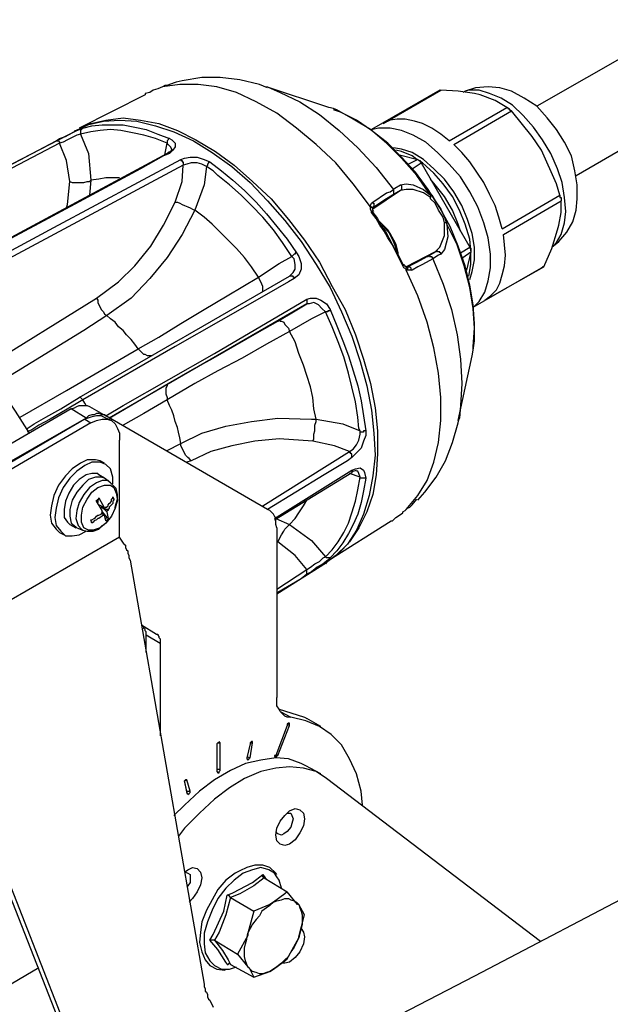
# Model space of a CAD drawing. Extents: x 5 to 205, y -232 to -89.
# Drawn here: x 74 to 101, y -141 to -97 of the extents above; entities that cross this region are included whole.
import ezdxf

# ---------------------------------------------------------------- set-up
doc = ezdxf.new("R2010")
doc.units = 0
doc.layers.add('レイヤー_1', color=7, linetype='CONTINUOUS')

# ---------------------------------------------------------------- blocks, each defined once
blk = doc.blocks.new('BLOCK_2')
at = {"layer": 'レイヤー_1'}
for points in [[(104.001, -96.891), (97.294, -100.73)], [(85.364, -99.911), (85.005, -99.757), (84.135, -99.553), (83.265, -99.451), (82.446, -99.451), (81.575, -99.604), (81.319, -99.655)], [(80.705, -99.86), (80.705, -99.86), (80.602, -99.911), (80.5, -99.962)], [(81.012, -99.757), (80.909, -99.808), (80.807, -99.808), (80.705, -99.86)], [(89.921, -105.184), (89.153, -104.16), (88.384, -103.238), (87.514, -102.42), (86.644, -101.703), (85.773, -101.037), (84.852, -100.526), (83.981, -100.116), (83.111, -99.86), (82.292, -99.757), (81.472, -99.757), (80.705, -99.86)], [(81.319, -99.655), (81.319, -99.655), (81.012, -99.757)], [(85.312, -99.86), (85.364, -99.86)], [(88.078, -100.781), (85.312, -99.86)], [(85.364, -99.86), (85.927, -100.116), (86.798, -100.526), (87.668, -101.089), (88.539, -101.805), (89.358, -102.573), (90.176, -103.444), (90.945, -104.417)], [(97.96, -106.976), (98.267, -106.72), (98.625, -106.311), (98.881, -105.851), (99.035, -105.339), (99.086, -104.827), (99.086, -104.212), (98.983, -103.597), (98.83, -102.932), (98.523, -102.318), (98.164, -101.754), (97.755, -101.243), (97.294, -100.73), (96.731, -100.372), (96.167, -100.064), (95.655, -99.911), (95.143, -99.86), (94.58, -99.911), (94.119, -100.064), (94.016, -100.116)], [(99.035, -103.803), (105.742, -99.911)], [(79.936, -100.218), (77.018, -101.703)], [(80.5, -99.962), (80.295, -100.013), (80.141, -100.116), (79.936, -100.167), (79.936, -100.218)], [(92.993, -100.013), (89.972, -101.754)], [(90.484, -101.499), (93.044, -100.013)], [(92.993, -100.013), (92.993, -100.013), (93.044, -100.013)], [(94.785, -100.218), (94.528, -100.167), (93.812, -100.064), (93.044, -100.013)], [(98.011, -106.925), (98.164, -106.772), (98.369, -106.414), (98.523, -105.901), (98.574, -105.389), (98.523, -104.775), (98.421, -104.109), (98.215, -103.495), (97.908, -102.829), (97.55, -102.215), (97.14, -101.652), (96.68, -101.14), (96.219, -100.679), (95.707, -100.372), (95.195, -100.167), (94.734, -100.013), (94.273, -100.013), (94.119, -100.064)], [(95.963, -100.781), (95.45, -100.475), (94.785, -100.218)], [(88.283, -100.832), (88.078, -100.781)], [(93.403, -102.267), (95.963, -100.781)], [(95.963, -100.781), (96.014, -100.781), (96.014, -100.832), (96.065, -100.832), (96.065, -100.884), (96.116, -100.884), (96.167, -100.935)], [(76.813, -101.805), (76.865, -101.805), (77.53, -101.499), (78.196, -101.345), (78.964, -101.243), (79.732, -101.345), (80.551, -101.499), (81.37, -101.805), (82.189, -102.215), (83.06, -102.727), (83.879, -103.341), (84.699, -104.059), (85.517, -104.827), (86.286, -105.749), (87.003, -106.67), (87.668, -107.643), (88.231, -108.717), (88.795, -109.742), (89.255, -110.868), (89.613, -111.944), (89.921, -113.018), (90.125, -114.094), (90.228, -115.118), (90.228, -116.142), (90.176, -117.064), (90.023, -117.934), (89.767, -118.702), (89.409, -119.419), (88.999, -120.034), (88.539, -120.545), (87.975, -120.955), (87.924, -121.006)], [(92.583, -104.673), (91.969, -103.803), (91.303, -103.035), (90.638, -102.368), (89.921, -101.754), (89.153, -101.294), (88.436, -100.884), (88.283, -100.832)], [(92.993, -105.236), (92.993, -105.236), (92.481, -104.417), (91.917, -103.648), (91.303, -102.983), (90.689, -102.368), (89.972, -101.805), (89.306, -101.345), (88.59, -100.986), (88.283, -100.884)], [(93.608, -102.42), (96.167, -100.935)], [(97.499, -102.676), (97.089, -102.062), (96.167, -100.935)], [(76.916, -101.805), (77.377, -101.549), (78.094, -101.396), (78.81, -101.345), (79.578, -101.396), (80.398, -101.6), (81.217, -101.856), (82.087, -102.267), (82.906, -102.778), (83.777, -103.392), (84.596, -104.109), (85.364, -104.928), (86.132, -105.799), (86.849, -106.72), (87.514, -107.744), (88.129, -108.769), (88.641, -109.844), (89.102, -110.92), (89.46, -112.045), (89.767, -113.121), (89.972, -114.196), (90.075, -115.22), (90.125, -116.193), (90.023, -117.115), (89.869, -117.986), (89.613, -118.805), (89.306, -119.521), (88.897, -120.135), (88.384, -120.648), (87.975, -120.955)], [(77.172, -101.703), (77.581, -101.6), (78.042, -101.549), (78.503, -101.549), (78.964, -101.549), (79.476, -101.652), (79.988, -101.754), (80.5, -101.959), (81.012, -102.164)], [(93.403, -102.267), (93.044, -101.959), (92.635, -101.703), (92.225, -101.499), (91.867, -101.396), (91.457, -101.294), (91.098, -101.294), (90.791, -101.345), (90.484, -101.499)], [(76.916, -101.805), (66.317, -107.284)], [(75.994, -102.267), (76.148, -102.164), (76.404, -102.062), (76.711, -101.908), (76.916, -101.805), (77.172, -101.703)], [(77.069, -101.959), (76.916, -102.011), (76.711, -102.113), (76.506, -102.215), (76.301, -102.318), (76.148, -102.368)], [(77.172, -101.703), (77.12, -101.754), (77.069, -101.805), (77.069, -101.856), (77.069, -101.908), (77.069, -101.959)], [(80.909, -102.368), (80.398, -102.164), (79.885, -102.011), (79.373, -101.908), (78.861, -101.805), (78.4, -101.754), (77.94, -101.805), (77.53, -101.856), (77.069, -101.959)], [(77.069, -101.959), (77.428, -102.829), (77.53, -104.008)], [(94.324, -104.519), (93.915, -103.854), (93.403, -103.291), (92.891, -102.778), (92.379, -102.318), (91.815, -102.011), (91.303, -101.805), (90.791, -101.703), (90.279, -101.703), (90.023, -101.754)], [(66.317, -107.284), (66.419, -107.233), (67.494, -106.72), (71.693, -104.519), (75.994, -102.267)], [(76.148, -102.368), (66.47, -107.438)], [(75.994, -102.267), (75.994, -102.267), (76.045, -102.267), (76.096, -102.267), (76.148, -102.318), (76.148, -102.368)], [(76.608, -104.059), (76.455, -103.137), (76.148, -102.368)], [(80.807, -102.881), (80.909, -102.368)], [(81.012, -102.164), (80.96, -102.164), (80.96, -102.215), (80.909, -102.267), (80.909, -102.318), (80.909, -102.368)], [(81.114, -102.624), (81.063, -102.522), (80.96, -102.42), (80.909, -102.368)], [(81.012, -102.164), (81.114, -102.215), (81.268, -102.368), (81.268, -102.522), (81.165, -102.676), (81.012, -102.829)], [(94.324, -108.411), (94.427, -108.052), (94.528, -107.541), (94.528, -106.976), (94.427, -106.363), (94.222, -105.749), (93.966, -105.133), (93.608, -104.519), (93.198, -103.956), (92.736, -103.495), (92.277, -103.086), (91.764, -102.778), (91.303, -102.624), (90.945, -102.573)], [(95.757, -106.158), (95.604, -105.646), (95.45, -105.133), (95.195, -104.622), (94.939, -104.109), (94.631, -103.648), (94.324, -103.187), (93.966, -102.778), (93.608, -102.42)], [(80.909, -102.829), (69.952, -108.717)], [(81.012, -102.829), (80.756, -102.932), (79.732, -103.495), (75.636, -105.697), (70.004, -108.717)], [(81.114, -102.624), (81.114, -102.624), (81.063, -102.727), (80.96, -102.778), (80.909, -102.829)], [(81.012, -102.829), (81.012, -102.778), (80.96, -102.778), (80.909, -102.829)], [(80.909, -102.829), (80.909, -102.829)], [(81.524, -103.086), (81.677, -103.035), (81.933, -102.983), (82.24, -102.983), (82.548, -103.086), (82.804, -103.187)], [(91.969, -103.086), (91.764, -102.932), (91.303, -102.727), (91.048, -102.676)], [(91.201, -102.881), (92.02, -103.086)], [(98.318, -104.673), (98.164, -104.16), (97.499, -102.676)], [(70.516, -109.025), (70.771, -108.871), (71.796, -108.308), (75.892, -106.106), (81.524, -103.086)], [(81.627, -103.341), (70.618, -109.23)], [(81.268, -104.979), (81.575, -104.059), (81.627, -103.341)], [(81.524, -103.086), (81.524, -103.137), (81.575, -103.137), (81.575, -103.187), (81.627, -103.187), (81.627, -103.238), (81.627, -103.291), (81.627, -103.341)], [(82.651, -103.392), (82.446, -103.291), (82.24, -103.238), (81.984, -103.238), (81.78, -103.291), (81.627, -103.341)], [(82.651, -103.392), (82.548, -104.212), (82.139, -105.339)], [(82.804, -103.187), (82.804, -103.187), (82.753, -103.238), (82.701, -103.291), (82.701, -103.341), (82.651, -103.392)], [(82.958, -103.597), (82.651, -103.392)], [(82.804, -103.187), (83.316, -103.597), (83.828, -104.008), (84.34, -104.468), (84.852, -104.979), (85.312, -105.492), (85.773, -106.055), (86.234, -106.619), (86.644, -107.233)], [(92.02, -103.086), (91.611, -103.291)], [(91.764, -103.495), (92.174, -103.238)], [(92.02, -103.086), (92.02, -103.086), (92.071, -103.137), (92.123, -103.137), (92.123, -103.187), (92.174, -103.238)], [(94.375, -107.131), (94.324, -106.619), (94.119, -105.952), (93.863, -105.339), (93.556, -104.724), (93.147, -104.16), (92.736, -103.7), (92.225, -103.238), (92.071, -103.137)], [(92.174, -103.238), (94.324, -106.976)], [(86.439, -107.387), (86.03, -106.772), (85.62, -106.208), (85.159, -105.646), (84.647, -105.133), (84.187, -104.673), (83.675, -104.212), (83.162, -103.803), (82.958, -103.597)], [(76.455, -105.236), (76.506, -105.082), (76.608, -104.059)], [(76.608, -104.059), (76.711, -104.109), (76.865, -104.109), (76.967, -104.109), (77.12, -104.109), (77.223, -104.109), (77.377, -104.059), (77.479, -104.059), (77.53, -104.008)], [(77.53, -104.008), (77.479, -104.673)], [(78.81, -103.905), (78.554, -103.905), (78.196, -103.905), (77.888, -103.956), (77.53, -104.008)], [(90.945, -104.417), (90.996, -104.365), (91.252, -104.212)], [(91.252, -104.212), (91.508, -104.16), (91.815, -104.212), (92.277, -104.417), (92.583, -104.673)], [(91.252, -104.212), (91.303, -104.263), (91.303, -104.314), (91.303, -104.365), (91.303, -104.417), (91.252, -104.468)], [(93.915, -106.26), (93.812, -105.952), (93.556, -105.339), (93.198, -104.724), (92.788, -104.212), (92.583, -103.956)], [(90.023, -104.979), (90.638, -104.57), (90.791, -104.519), (90.945, -104.417)], [(91.252, -104.468), (90.023, -105.287)], [(90.894, -104.673), (90.638, -104.827), (90.023, -105.236)], [(90.945, -104.417), (90.945, -104.468), (90.945, -104.519), (90.945, -104.57), (90.945, -104.622), (90.894, -104.673)], [(91.252, -104.468), (90.894, -104.673)], [(92.583, -104.775), (92.277, -104.57), (91.815, -104.417), (91.508, -104.417), (91.252, -104.468)], [(92.583, -104.673), (92.635, -104.673), (92.788, -104.928), (93.044, -105.287), (93.198, -105.646), (93.3, -105.952)], [(92.583, -104.673), (92.583, -104.673), (92.583, -104.724), (92.583, -104.775)], [(94.528, -109.588), (94.734, -109.384), (94.99, -108.974), (95.143, -108.462), (95.246, -107.898), (95.246, -107.284), (95.143, -106.568), (94.939, -105.901), (94.683, -105.184), (94.324, -104.519)], [(95.757, -106.158), (98.318, -104.673)], [(98.318, -104.673), (98.318, -104.724), (98.318, -104.775), (98.369, -104.775), (98.369, -104.827), (98.369, -104.878), (98.369, -104.928)], [(77.787, -109.23), (78.759, -108.512), (79.476, -107.796), (80.192, -106.925), (80.756, -106.004), (81.268, -104.979)], [(81.268, -104.979), (81.37, -104.979), (81.472, -105.031), (81.575, -105.082), (81.677, -105.133), (81.831, -105.184), (81.933, -105.236), (82.036, -105.287), (82.139, -105.339)], [(89.921, -105.184), (89.921, -105.133), (89.972, -105.031), (90.023, -104.979)], [(90.023, -105.287), (90.023, -105.236), (89.972, -105.236), (89.972, -105.184), (89.921, -105.184)], [(89.972, -105.441), (89.972, -105.389), (89.921, -105.287), (89.921, -105.184)], [(90.023, -104.979), (90.023, -105.031), (90.075, -105.031), (90.075, -105.082), (90.075, -105.133), (90.075, -105.184), (90.023, -105.184), (90.023, -105.236)], [(93.198, -105.901), (93.147, -105.646), (92.942, -105.339), (92.788, -105.031), (92.583, -104.827), (92.583, -104.775)], [(95.809, -106.414), (98.369, -104.928)], [(98.215, -106.208), (98.267, -106.004), (98.369, -105.441), (98.369, -104.928)], [(82.139, -105.339), (81.575, -106.414), (80.909, -107.438), (80.141, -108.36), (79.322, -109.23), (78.247, -109.998)], [(84.954, -108.308), (84.647, -107.847), (84.34, -107.438), (83.981, -107.028), (83.623, -106.67), (83.265, -106.311), (82.906, -105.952), (82.548, -105.646), (82.139, -105.339)], [(90.023, -105.389), (90.023, -105.389), (89.972, -105.441)], [(91.355, -107.796), (91.201, -107.489), (91.048, -107.181), (90.894, -106.874), (90.689, -106.568), (90.535, -106.26), (90.331, -106.004), (90.176, -105.697), (89.972, -105.441)], [(90.023, -105.236), (90.023, -105.236)], [(90.075, -105.389), (90.023, -105.339), (90.023, -105.287), (90.023, -105.236)], [(90.023, -105.441), (90.023, -105.389)], [(90.023, -105.441), (90.228, -105.697), (90.382, -106.004), (90.586, -106.26), (90.74, -106.568), (90.894, -106.874), (91.048, -107.131), (91.201, -107.438), (91.355, -107.744)], [(94.478, -111.534), (94.528, -111.125), (94.528, -110.356), (94.478, -109.536), (94.324, -108.666), (94.119, -107.796), (93.812, -106.925), (93.454, -106.055), (92.993, -105.236)], [(91.048, -106.823), (90.791, -106.363), (90.689, -106.208), (90.433, -105.952), (90.279, -105.799)], [(91.15, -107.284), (91.098, -107.131), (90.945, -106.72), (90.74, -106.311), (90.433, -105.952), (90.331, -105.851)], [(92.788, -107.181), (92.993, -106.976), (93.198, -106.465), (93.198, -105.901)], [(93.3, -105.952), (93.351, -106.516), (93.198, -107.079), (93.044, -107.284)], [(93.3, -105.952), (93.3, -105.901), (93.249, -105.901), (93.198, -105.901)], [(94.478, -111.534), (94.478, -111.38), (94.528, -110.561), (94.478, -109.691), (94.324, -108.769), (94.069, -107.796), (93.761, -106.874), (93.3, -105.952)], [(94.99, -109.331), (95.246, -109.127), (95.502, -108.871), (95.655, -108.564), (95.757, -108.206), (95.86, -107.796), (95.911, -107.335), (95.86, -106.874), (95.809, -106.414)], [(97.601, -107.847), (97.96, -107.028), (98.215, -106.208)], [(91.15, -107.335), (91.15, -107.233), (91.048, -106.823)], [(86.644, -107.233), (86.644, -107.233), (86.592, -107.233), (86.592, -107.284), (86.541, -107.284), (86.491, -107.335), (86.439, -107.387)], [(86.644, -107.233), (86.746, -107.387), (86.849, -107.693), (86.849, -107.95), (86.746, -108.206), (86.541, -108.36)], [(92.788, -107.181), (91.508, -107.847)], [(92.43, -107.387), (92.788, -107.181)], [(92.43, -107.387), (92.481, -107.387), (92.532, -107.335), (92.532, -107.387), (92.583, -107.387), (92.635, -107.387), (92.635, -107.438), (92.686, -107.438), (92.686, -107.489)], [(93.044, -107.284), (92.942, -107.335), (92.686, -107.489)], [(93.044, -107.284), (93.044, -107.233), (92.993, -107.233), (92.993, -107.181), (92.942, -107.181), (92.891, -107.181), (92.891, -107.131), (92.839, -107.181), (92.788, -107.181)], [(93.915, -107.233), (94.324, -106.976)], [(94.016, -107.438), (94.375, -107.181)], [(94.375, -107.181), (94.171, -108)], [(94.273, -108.257), (94.273, -108.257), (94.375, -107.744), (94.375, -107.233)], [(94.324, -106.976), (94.324, -106.976), (94.375, -107.028), (94.375, -107.079), (94.375, -107.131), (94.375, -107.181)], [(84.954, -108.308), (85.876, -107.693), (86.439, -107.387)], [(86.336, -108.257), (86.491, -108.103), (86.592, -107.95), (86.592, -107.744), (86.541, -107.489), (86.439, -107.387)], [(91.405, -107.744), (91.405, -107.744), (91.355, -107.796)], [(91.355, -107.744), (91.405, -107.744)], [(91.508, -108), (91.508, -107.95), (91.405, -107.898), (91.355, -107.796)], [(91.508, -107.847), (91.457, -107.847), (91.457, -107.796), (91.405, -107.744)], [(91.559, -107.847), (91.969, -107.643), (92.43, -107.387)], [(92.686, -107.489), (92.225, -107.744), (92.02, -107.847), (91.764, -108)], [(92.686, -107.489), (93.147, -108.615), (93.505, -109.742), (93.761, -110.868), (93.915, -111.944), (93.966, -113.018), (93.915, -113.991), (93.863, -114.555)], [(91.508, -107.847), (91.508, -107.847), (91.508, -107.898), (91.559, -107.898), (91.559, -107.95), (91.508, -108)], [(91.559, -107.847), (91.508, -107.847)], [(91.764, -108), (91.713, -108), (91.611, -108), (91.508, -108)], [(91.508, -118.6), (92.02, -117.986), (92.43, -117.318), (92.736, -116.5), (92.942, -115.629), (93.044, -114.658), (93.044, -113.633), (92.942, -112.558), (92.736, -111.431), (92.43, -110.304), (92.02, -109.127), (91.508, -108)], [(91.559, -107.847), (91.559, -107.847), (91.611, -107.847), (91.662, -107.847), (91.713, -107.898), (91.713, -107.95), (91.764, -108)], [(94.478, -109.639), (97.499, -107.898)], [(94.99, -109.331), (97.601, -107.847)], [(97.601, -107.847), (97.55, -107.847), (97.55, -107.898), (97.499, -107.898)], [(74.816, -115.22), (74.202, -114.247), (73.434, -113.121), (72.615, -112.045), (71.744, -111.022), (70.822, -110.101), (69.85, -109.179), (68.928, -108.462), (68.826, -108.36)], [(77.018, -113.633), (86.336, -108.257)], [(86.541, -108.36), (86.286, -108.512), (85.312, -109.076), (81.268, -111.38), (77.172, -113.736)], [(79.629, -111.483), (80.551, -110.971), (81.524, -110.356), (82.548, -109.742), (83.572, -109.127), (84.954, -108.308)], [(85.108, -108.974), (85.159, -108.922), (85.159, -108.871), (85.159, -108.82), (85.159, -108.717), (85.108, -108.615), (85.057, -108.512), (85.005, -108.411), (84.954, -108.308)], [(86.541, -108.36), (86.541, -108.308), (86.491, -108.308), (86.491, -108.257), (86.439, -108.257), (86.388, -108.257), (86.336, -108.257)], [(72.82, -112.302), (77.787, -109.23)], [(77.787, -109.23), (77.837, -109.331), (77.837, -109.434), (77.888, -109.536), (77.94, -109.639), (77.991, -109.742), (78.094, -109.844), (78.144, -109.947), (78.247, -109.998)], [(78.196, -114.453), (78.964, -113.991), (83.009, -111.687), (87.105, -109.28)], [(87.105, -109.485), (78.349, -114.555)], [(85.824, -110.254), (86.592, -109.793), (87.105, -109.485)], [(87.105, -109.28), (87.258, -109.23), (87.514, -109.23), (87.719, -109.331), (87.975, -109.485), (88.129, -109.742)], [(87.105, -109.28), (87.105, -109.331), (87.105, -109.384), (87.105, -109.434), (87.105, -109.485)], [(87.924, -109.844), (87.771, -109.691), (87.617, -109.536), (87.412, -109.434), (87.207, -109.485), (87.105, -109.485)], [(87.924, -109.844), (87.31, -110.152), (86.336, -110.715)], [(88.129, -109.742), (88.129, -109.793), (88.078, -109.793), (88.027, -109.793), (88.027, -109.844), (87.975, -109.844), (87.924, -109.844)], [(89.409, -115.015), (89.358, -114.504), (89.255, -113.837), (89.102, -113.172), (88.948, -112.558), (88.744, -111.841), (88.487, -111.175), (88.231, -110.51), (87.924, -109.844)], [(88.129, -109.742), (88.436, -110.458), (88.692, -111.125), (88.948, -111.79), (89.153, -112.455), (89.358, -113.121), (89.511, -113.787), (89.613, -114.453), (89.716, -115.118)], [(78.247, -109.998), (77.223, -110.663), (73.382, -113.018)], [(79.629, -111.483), (79.476, -111.277), (79.322, -111.072), (79.117, -110.868), (78.964, -110.663), (78.759, -110.51), (78.606, -110.304), (78.4, -110.152), (78.247, -109.998)], [(80.96, -113.018), (82.036, -112.404), (82.958, -111.893), (83.931, -111.328), (84.903, -110.766), (85.824, -110.254)], [(85.824, -110.254), (85.876, -110.203), (85.927, -110.254), (85.979, -110.254), (86.081, -110.304), (86.132, -110.407), (86.183, -110.458), (86.286, -110.561), (86.336, -110.715)], [(86.336, -110.715), (85.312, -111.277), (84.238, -111.893), (83.162, -112.455), (82.139, -113.018), (80.909, -113.736)], [(87.514, -114.606), (87.412, -114.145), (87.361, -113.633), (87.258, -113.172), (87.105, -112.66), (86.951, -112.199), (86.746, -111.687), (86.592, -111.175), (86.336, -110.715)], [(74.407, -114.504), (76.455, -113.326), (79.629, -111.483)], [(80.244, -111.79), (80.192, -111.79), (80.141, -111.79), (80.039, -111.79), (79.936, -111.739), (79.885, -111.739), (79.783, -111.636), (79.732, -111.585), (79.629, -111.483)], [(94.427, -111.79), (94.478, -111.534)], [(93.812, -114.658), (94.427, -111.79)], [(78.349, -114.555), (80.96, -113.018)], [(80.96, -113.018), (80.909, -113.069), (80.909, -113.121), (80.858, -113.223), (80.858, -113.275), (80.858, -113.377), (80.858, -113.479), (80.909, -113.633), (80.909, -113.736)], [(74.714, -115.015), (75.021, -114.81), (75.533, -114.504), (76.199, -114.145), (77.018, -113.633)], [(77.172, -113.736), (76.404, -114.196), (75.738, -114.606), (75.226, -114.862), (74.919, -115.067), (74.816, -115.118), (74.714, -115.169)], [(77.172, -113.736), (77.172, -113.736), (77.12, -113.685), (77.069, -113.633), (77.018, -113.633)], [(77.325, -113.991), (77.325, -113.991), (77.274, -113.888), (77.172, -113.736)], [(80.909, -113.736), (79.885, -114.35), (78.964, -114.862)], [(81.524, -115.68), (81.472, -115.425), (81.421, -115.169), (81.37, -114.964), (81.268, -114.708), (81.217, -114.453), (81.114, -114.196), (81.012, -113.991), (80.909, -113.736)], [(76.66, -114.145), (69.696, -118.191)], [(76.66, -114.145), (76.813, -114.094), (76.916, -114.043), (77.018, -113.991), (77.172, -113.991), (77.274, -113.991), (77.377, -113.991), (77.479, -114.043), (77.581, -114.094)], [(77.325, -114.555), (76.66, -114.145)], [(78.196, -114.453), (78.144, -114.401), (78.042, -114.401), (77.888, -114.35), (77.787, -114.35), (77.684, -114.401), (77.581, -114.401), (77.428, -114.453), (77.325, -114.555)], [(77.581, -114.094), (78.196, -114.453)], [(77.325, -114.555), (70.362, -118.549)], [(77.274, -114.606), (70.874, -118.343)], [(77.53, -114.759), (71.13, -118.497)], [(78.196, -114.555), (77.991, -114.453), (77.787, -114.453), (77.53, -114.504), (77.274, -114.606)], [(77.274, -114.606), (77.53, -114.759)], [(77.53, -114.759), (77.787, -114.658), (78.042, -114.606), (78.247, -114.606), (78.452, -114.658), (78.606, -114.81), (78.708, -115.015), (78.81, -115.22), (78.81, -115.527)], [(85.364, -118.6), (78.196, -114.453)], [(78.452, -114.658), (78.196, -114.555)], [(81.524, -115.68), (82.446, -115.22), (83.52, -114.913), (84.647, -114.708), (85.824, -114.555), (87.31, -114.606), (87.514, -114.606)], [(87.361, -115.578), (87.412, -115.477), (87.412, -115.374), (87.412, -115.272), (87.463, -115.118), (87.463, -115.015), (87.463, -114.862), (87.514, -114.708), (87.514, -114.606)], [(87.514, -114.606), (88.692, -114.81), (89.46, -115.118)], [(92.02, -118.191), (92.327, -117.831), (92.839, -117.166), (93.249, -116.448), (93.556, -115.629), (93.812, -114.759), (93.863, -114.504)], [(93.863, -114.555), (93.812, -114.658)], [(88.999, -116.039), (89.153, -115.937), (89.306, -115.732), (89.409, -115.527), (89.46, -115.272), (89.46, -115.118)], [(89.716, -115.118), (89.716, -115.323), (89.613, -115.578), (89.511, -115.886), (89.306, -116.091), (89.102, -116.296)], [(89.46, -115.118), (89.409, -115.015)], [(89.716, -115.118), (89.664, -115.118), (89.613, -115.118), (89.613, -115.169), (89.563, -115.169), (89.511, -115.169), (89.46, -115.169), (89.46, -115.118)], [(78.81, -119.829), (78.81, -115.527)], [(87.361, -115.578), (85.876, -115.477), (84.801, -115.578), (83.777, -115.783), (82.855, -116.039), (81.984, -116.448)], [(88.999, -116.039), (88.333, -115.783), (87.361, -115.578)], [(80.909, -115.988), (81.524, -115.68)], [(81.984, -116.448), (81.882, -116.348), (81.831, -116.296), (81.729, -116.193), (81.677, -116.091), (81.627, -115.988), (81.575, -115.886), (81.524, -115.783), (81.524, -115.68)], [(85.159, -118.445), (88.999, -116.039)], [(89.102, -116.296), (89.102, -116.244), (89.102, -116.193), (89.102, -116.142), (89.051, -116.142), (89.051, -116.091), (88.999, -116.091), (88.999, -116.039)], [(77.94, -116.448), (77.734, -116.399), (77.377, -116.399), (77.069, -116.551), (76.711, -116.807), (76.404, -117.115), (76.096, -117.524), (75.892, -117.986), (75.789, -118.445), (75.738, -118.856), (75.789, -119.213), (75.994, -119.47), (76.148, -119.624)], [(78.503, -117.473), (78.503, -117.166), (78.4, -116.807), (78.196, -116.603), (77.94, -116.5), (77.581, -116.5), (77.274, -116.654), (76.916, -116.91), (76.608, -117.218), (76.301, -117.627), (76.096, -118.088), (75.994, -118.549), (75.942, -118.958), (75.994, -119.317), (76.199, -119.572), (76.404, -119.777), (76.711, -119.777), (77.018, -119.726), (77.325, -119.572)], [(78.144, -116.551), (77.94, -116.448)], [(81.984, -116.448), (81.78, -116.5)], [(89.102, -116.296), (88.897, -116.448), (87.873, -117.064), (85.364, -118.6)], [(85.671, -119.008), (89.102, -116.859)], [(85.671, -119.061), (89.102, -116.961)], [(89.102, -116.859), (89.255, -116.807), (89.46, -116.756), (89.613, -116.859), (89.664, -116.961), (89.716, -117.218)], [(89.102, -116.859), (89.102, -116.91), (89.102, -116.961)], [(89.102, -116.961), (89.153, -116.91), (89.306, -116.859)], [(89.46, -117.166), (89.409, -117.012), (89.358, -116.91), (89.306, -116.91)], [(77.888, -117.064), (77.837, -117.012), (77.581, -117.012), (77.325, -117.064), (77.018, -117.269), (76.762, -117.524), (76.557, -117.883), (76.404, -118.24), (76.352, -118.6), (76.352, -118.958), (76.506, -119.162), (76.608, -119.265)], [(78.144, -117.218), (77.991, -117.166), (77.734, -117.166), (77.428, -117.269), (77.172, -117.524), (76.916, -117.831), (76.711, -118.191), (76.608, -118.6), (76.608, -118.907), (76.66, -119.213), (76.865, -119.367), (76.916, -119.419)], [(78.4, -117.422), (78.298, -117.318), (78.042, -117.318), (77.787, -117.422), (77.479, -117.627), (77.223, -117.934), (77.018, -118.292), (76.916, -118.65), (76.865, -119.008), (76.967, -119.317)], [(78.144, -117.218), (77.888, -117.064)], [(78.4, -117.422), (78.144, -117.218)], [(87.924, -120.699), (88.231, -120.392), (88.487, -120.034), (88.744, -119.624), (88.948, -119.213), (89.102, -118.753), (89.255, -118.24), (89.358, -117.729), (89.46, -117.166)], [(89.716, -117.218), (89.613, -117.781), (89.511, -118.292), (89.358, -118.805), (89.153, -119.265), (88.948, -119.675), (88.692, -120.084), (88.436, -120.444), (88.129, -120.751)], [(89.46, -117.166), (88.999, -117.012)], [(89.716, -117.218), (89.664, -117.218), (89.613, -117.218), (89.563, -117.218), (89.511, -117.218), (89.46, -117.218), (89.46, -117.166)], [(78.452, -118.907), (78.196, -119.213), (77.94, -119.419), (77.632, -119.521), (77.428, -119.521), (77.223, -119.419), (77.12, -119.162), (77.12, -118.856), (77.172, -118.497), (77.377, -118.139), (77.581, -117.831), (77.837, -117.627), (78.144, -117.524), (78.4, -117.524), (78.554, -117.627), (78.657, -117.883), (78.708, -118.191), (78.606, -118.549), (78.452, -118.907)], [(78.606, -118.549), (78.606, -118.497), (78.657, -118.343), (78.708, -118.139), (78.708, -117.934), (78.657, -117.678), (78.503, -117.524), (78.4, -117.422)], [(77.787, -118.24), (77.787, -118.191), (77.837, -118.191), (77.837, -118.139), (77.888, -118.139), (77.888, -118.088)], [(78.042, -118.65), (77.787, -118.24)], [(77.837, -118.191), (77.837, -118.292)], [(77.888, -118.088), (78.144, -118.549)], [(78.247, -118.497), (78.298, -118.445), (78.298, -118.395), (78.349, -118.343), (78.4, -118.292), (78.452, -118.24), (78.452, -118.139), (78.503, -118.088), (78.503, -118.037)], [(78.554, -118.139), (78.554, -118.191), (78.503, -118.24), (78.503, -118.343), (78.452, -118.395), (78.4, -118.445), (78.349, -118.497), (78.349, -118.549), (78.298, -118.6)], [(78.503, -118.037), (78.554, -118.139)], [(78.503, -118.088), (78.503, -118.088)], [(78.554, -118.139), (78.503, -118.088)], [(86.336, -119.265), (86.592, -119.008), (86.746, -118.753), (86.951, -118.445), (87.105, -118.191)], [(91.764, -118.395), (91.969, -118.139)], [(78.094, -118.497), (77.888, -118.395)], [(78.144, -118.6), (77.991, -118.497)], [(78.042, -118.753), (78.042, -118.702), (78.042, -118.65)], [(78.042, -118.702), (78.247, -118.958)], [(78.144, -118.549), (78.094, -118.497)], [(78.144, -118.549), (78.196, -118.497), (78.247, -118.497)], [(78.298, -118.6), (78.144, -118.6)], [(78.247, -118.702), (78.144, -118.6)], [(78.247, -118.497), (78.196, -118.497)], [(78.298, -118.6), (78.298, -118.65), (78.247, -118.65), (78.247, -118.702)], [(78.247, -118.702), (78.298, -119.008)], [(85.773, -119.419), (85.723, -119.265), (85.723, -119.162), (85.723, -119.008), (85.671, -118.907), (85.62, -118.805), (85.517, -118.702), (85.466, -118.65), (85.364, -118.6)], [(91.355, -118.753), (91.355, -118.702), (91.457, -118.65), (91.508, -118.6)], [(91.508, -118.6), (91.559, -118.549), (91.662, -118.497), (91.764, -118.395)], [(77.53, -119.061), (77.581, -119.061), (77.684, -119.008), (77.734, -118.958), (77.787, -118.907), (77.837, -118.856), (77.888, -118.856), (77.991, -118.805), (78.042, -118.753)], [(77.53, -119.061), (77.53, -119.111)], [(77.581, -119.213), (77.53, -119.061)], [(78.094, -118.856), (78.042, -118.907), (77.94, -118.958), (77.888, -119.008), (77.837, -119.008), (77.787, -119.061), (77.684, -119.111), (77.632, -119.162), (77.581, -119.213)], [(78.042, -118.753), (78.144, -118.856)], [(78.094, -118.856), (78.042, -118.753)], [(78.144, -118.856), (78.144, -118.856), (78.094, -118.856)], [(78.196, -119.111), (78.144, -118.856)], [(78.196, -119.008), (78.247, -118.958)], [(78.298, -119.008), (78.298, -119.008), (78.298, -119.061), (78.247, -119.061), (78.247, -119.111), (78.196, -119.111)], [(78.298, -119.008), (78.247, -118.958)], [(85.723, -119.008), (86.336, -119.265)], [(88.078, -120.853), (90.843, -119.111)], [(90.843, -119.111), (90.894, -119.111), (91.048, -118.958), (91.201, -118.856), (91.355, -118.753)], [(76.608, -119.265), (76.865, -119.419)], [(76.916, -119.419), (77.172, -119.521)], [(76.967, -119.317), (77.12, -119.47), (77.172, -119.521)], [(77.172, -119.521), (77.377, -119.572), (77.632, -119.572), (77.888, -119.47), (78.042, -119.317), (78.144, -119.265)], [(85.773, -119.419), (85.773, -126.944)], [(85.824, -120.034), (85.876, -119.932), (85.927, -119.829), (85.979, -119.726), (86.081, -119.572), (86.132, -119.47), (86.183, -119.419), (86.286, -119.317), (86.336, -119.265)], [(86.336, -119.265), (87.31, -119.981), (87.924, -120.699)], [(78.81, -119.829), (69.85, -125)], [(76.148, -119.624), (76.352, -119.726)], [(79.015, -120.135), (78.81, -119.829)], [(85.824, -120.034), (85.773, -120.034)], [(87.105, -121.262), (86.592, -120.648), (85.824, -120.034)], [(79.015, -120.135), (79.066, -120.187), (79.066, -120.289), (79.117, -120.392), (79.168, -120.444), (79.168, -120.545), (79.22, -120.648), (79.22, -120.751), (79.271, -120.853)], [(79.271, -120.853), (82.548, -139.643)], [(87.105, -121.262), (87.258, -121.159), (87.463, -121.006), (87.668, -120.903), (87.822, -120.751), (87.924, -120.699)], [(88.129, -120.751), (88.027, -120.853), (87.822, -121.006), (87.565, -121.159), (87.31, -121.364), (87.105, -121.467)], [(88.129, -120.751), (88.129, -120.751), (88.078, -120.751), (88.027, -120.751), (87.975, -120.751), (87.924, -120.699)], [(85.773, -122.337), (87.975, -120.955)], [(85.773, -122.133), (87.105, -121.262)], [(87.105, -121.467), (87.105, -121.467), (87.105, -121.415), (87.105, -121.364), (87.105, -121.314), (87.105, -121.262)], [(87.105, -121.467), (86.849, -121.671), (85.824, -122.286), (85.773, -122.337)], [(79.988, -124.181), (79.988, -124.078), (79.988, -124.027), (79.936, -123.976), (79.936, -123.925), (79.885, -123.873), (79.885, -123.822), (79.835, -123.771), (79.783, -123.72)], [(79.783, -123.72), (79.783, -123.72)], [(79.783, -123.72), (80.448, -124.129)], [(79.783, -123.72), (80.448, -124.129)], [(79.988, -124.948), (79.988, -124.181)], [(80.602, -124.539), (79.988, -124.181)], [(80.448, -124.129), (80.5, -124.129), (80.5, -124.181), (80.551, -124.232), (80.551, -124.284), (80.602, -124.335), (80.602, -124.384), (80.602, -124.436), (80.602, -124.539)], [(80.602, -124.539), (80.602, -128.636)], [(76.865, -143.176), (70.106, -125.922)], [(77.018, -143.073), (70.26, -125.82)], [(86.388, -127.817), (86.234, -127.817), (86.132, -127.765), (86.03, -127.662), (85.927, -127.56), (85.876, -127.457), (85.773, -127.304), (85.773, -127.099), (85.773, -126.944)], [(85.876, -127.457), (86.388, -127.611), (87.003, -127.817), (87.105, -127.868)], [(85.927, -127.56), (86.388, -127.817)], [(89.563, -131.707), (89.511, -131.093), (89.306, -130.325), (88.999, -129.66), (88.641, -129.044), (88.18, -128.584), (87.668, -128.225), (87.053, -127.969), (86.388, -127.817)], [(87.719, -128.225), (87.105, -127.868)], [(86.234, -128.174), (85.723, -129.506)], [(85.824, -129.506), (86.336, -128.174)], [(86.336, -128.174), (86.336, -128.123), (86.336, -128.071), (86.286, -128.071), (86.234, -128.123), (86.234, -128.174)], [(86.234, -128.123), (86.336, -128.174)], [(83.265, -128.942), (83.265, -128.942), (83.213, -128.891), (83.213, -128.942), (83.162, -128.942), (83.111, -128.993), (83.111, -129.044)], [(83.111, -129.044), (83.111, -130.223)], [(83.162, -128.942), (83.265, -128.942)], [(83.265, -130.12), (83.265, -128.942)], [(84.596, -128.993), (84.442, -129.607)], [(84.699, -128.942), (84.699, -128.942), (84.699, -128.891), (84.647, -128.891), (84.596, -128.942), (84.596, -128.993)], [(84.596, -128.942), (84.699, -128.942)], [(84.596, -129.607), (84.699, -128.942)], [(87.053, -129.966), (86.849, -129.863), (86.286, -129.66), (85.723, -129.607), (85.057, -129.71), (84.391, -129.863), (83.725, -130.171), (83.009, -130.582), (82.343, -131.093), (81.677, -131.707), (81.217, -132.168)], [(84.442, -129.557), (84.596, -129.607)], [(84.442, -129.607), (84.442, -129.66), (84.493, -129.71), (84.544, -129.66), (84.544, -129.607), (84.596, -129.607)], [(85.723, -129.506), (85.671, -129.506), (85.671, -129.557), (85.723, -129.557), (85.773, -129.557), (85.773, -129.506), (85.824, -129.506)], [(85.723, -129.455), (85.824, -129.506)], [(87.975, -130.53), (87.514, -130.223), (86.951, -130.069), (86.336, -130.018), (85.723, -130.069), (85.057, -130.223), (84.34, -130.53), (83.675, -130.939), (83.009, -131.451), (82.343, -132.066), (81.677, -132.731), (81.421, -133.09)], [(87.719, -130.325), (87.053, -129.966)], [(83.111, -130.12), (83.265, -130.12)], [(83.111, -130.223), (83.111, -130.223), (83.162, -130.273), (83.213, -130.273), (83.213, -130.223), (83.265, -130.171), (83.265, -130.12)], [(81.677, -130.631), (81.78, -130.582)], [(81.78, -130.582), (81.78, -130.582), (81.729, -130.582), (81.677, -130.631), (81.677, -130.683)], [(81.78, -131.093), (81.677, -130.631)], [(81.677, -130.683), (81.677, -130.683)], [(81.677, -130.683), (81.78, -131.195)], [(81.933, -131.093), (81.78, -130.582)], [(97.448, -137.748), (87.975, -130.53)], [(81.78, -131.093), (81.933, -131.093)], [(81.78, -131.093), (81.78, -131.195)], [(81.78, -131.195), (81.831, -131.195), (81.831, -131.246), (81.882, -131.195), (81.933, -131.144), (81.933, -131.093)], [(87.003, -132.32), (86.951, -132.629), (86.798, -132.936), (86.592, -133.243), (86.336, -133.447), (86.132, -133.499), (85.927, -133.447), (85.773, -133.294), (85.723, -133.039), (85.773, -132.731), (85.927, -132.424), (86.132, -132.168), (86.336, -131.964), (86.592, -131.861), (86.798, -131.912), (86.951, -132.066), (87.003, -132.32)], [(86.234, -132.066), (86.234, -132.066), (86.388, -132.066), (86.439, -132.168), (86.491, -132.32), (86.439, -132.526), (86.388, -132.68), (86.234, -132.885), (86.081, -132.988), (85.979, -133.039), (85.824, -132.988), (85.773, -132.936), (85.723, -132.885)], [(85.773, -134.779), (85.723, -134.728), (85.466, -134.472), (85.159, -134.369), (84.801, -134.369), (84.442, -134.472), (84.135, -134.626)], [(81.677, -134.677), (81.831, -134.574), (82.036, -134.472), (82.24, -134.524), (82.394, -134.677), (82.446, -134.934)], [(81.677, -134.677), (81.729, -134.677), (81.831, -134.728), (81.933, -134.779), (81.933, -134.934), (81.933, -135.137), (81.831, -135.291), (81.78, -135.342)], [(84.135, -134.626), (83.931, -134.728), (83.52, -135.035), (83.162, -135.445), (82.906, -135.905), (82.651, -136.367), (82.446, -136.878), (82.394, -137.34), (82.343, -137.8), (82.446, -138.21), (82.599, -138.568), (82.804, -138.824), (83.111, -138.978), (83.469, -139.029), (83.52, -138.978)], [(84.288, -134.728), (83.879, -135.035), (83.52, -135.394), (83.162, -135.854), (82.906, -136.367), (82.701, -136.878), (82.548, -137.391), (82.548, -137.852), (82.599, -138.261), (82.804, -138.619), (83.009, -138.824), (83.316, -138.978), (83.572, -138.978)], [(83.572, -135.701), (83.828, -135.599), (84.699, -135.137), (85.159, -134.779)], [(85.773, -134.882), (85.671, -134.728), (85.415, -134.574), (85.057, -134.472), (84.699, -134.574), (84.288, -134.728)], [(85.211, -134.934), (85.159, -134.882), (85.159, -134.831), (85.159, -134.779)], [(85.159, -134.779), (85.261, -134.934), (85.312, -134.985)], [(82.446, -134.934), (82.394, -135.24), (82.24, -135.547), (82.036, -135.854), (81.882, -136.008)], [(85.211, -134.934), (84.75, -135.291), (84.135, -135.649), (83.725, -135.804)], [(85.211, -134.934), (86.234, -135.547)], [(85.979, -135.394), (85.876, -135.035), (85.773, -134.882)], [(102.261, -135.24), (94.528, -139.286), (89.204, -142.05)], [(82.804, -137.697), (82.958, -137.442), (83.419, -136.417), (83.572, -135.701)], [(83.725, -135.804), (83.675, -135.753), (83.623, -135.701), (83.572, -135.701)], [(86.234, -135.547), (86.132, -135.649), (85.62, -136.008)], [(86.746, -136.11), (86.695, -136.11), (86.234, -135.547)], [(83.725, -135.804), (83.52, -136.572), (83.213, -137.34), (83.009, -137.697)], [(83.725, -135.804), (84.75, -136.417)], [(85.62, -136.008), (85.466, -136.161), (85.312, -136.264), (85.108, -136.417), (85.005, -136.622), (84.852, -136.775), (84.699, -136.98), (84.596, -137.186), (84.493, -137.391)], [(85.62, -136.008), (85.466, -136.11), (84.75, -136.417)], [(85.62, -136.008), (85.773, -135.957), (85.979, -135.905), (86.132, -135.854), (86.286, -135.854), (86.388, -135.905), (86.541, -135.957), (86.644, -136.008), (86.746, -136.11)], [(87.003, -136.572), (86.746, -136.11)], [(86.746, -136.11), (86.798, -136.264), (86.849, -136.417), (86.9, -136.572), (86.9, -136.775), (86.9, -136.98), (86.849, -137.186), (86.798, -137.391), (86.746, -137.595)], [(84.75, -136.417), (84.493, -137.391)], [(86.746, -137.595), (86.746, -137.543), (87.003, -136.572)], [(84.493, -137.391), (84.493, -137.493), (84.032, -138.312)], [(84.493, -138.875), (84.442, -138.773), (84.391, -138.619), (84.34, -138.414), (84.34, -138.261), (84.34, -138.056), (84.391, -137.852), (84.442, -137.648), (84.493, -137.391)], [(86.849, -137.186), (86.951, -137.34), (87.003, -137.543)], [(83.009, -137.697), (82.958, -137.697), (82.906, -137.697), (82.855, -137.697), (82.804, -137.697)], [(83.572, -138.773), (83.52, -138.67), (83.162, -138.107), (82.804, -137.697)], [(83.009, -137.697), (83.367, -138.159), (83.623, -138.568), (83.725, -138.773)], [(83.009, -137.697), (84.032, -138.312)], [(86.746, -137.595), (86.644, -137.8), (86.541, -138.005), (86.388, -138.21), (86.286, -138.414), (86.132, -138.568), (85.979, -138.722), (85.773, -138.875), (85.62, -138.978)], [(87.003, -137.543), (86.951, -137.852), (86.798, -138.21), (86.592, -138.465), (86.336, -138.67), (86.132, -138.722), (85.979, -138.722)], [(86.234, -138.517), (86.746, -137.595)], [(84.032, -138.312), (84.493, -138.875)], [(83.572, -138.773), (83.572, -138.773), (83.623, -138.773), (83.675, -138.722), (83.725, -138.773)], [(83.675, -138.722), (83.572, -138.773)], [(83.725, -138.773), (84.75, -139.337)], [(85.62, -138.978), (86.132, -138.619), (86.234, -138.517)], [(75.226, -138.927), (72.256, -140.668)], [(83.572, -138.978), (83.675, -138.978), (83.981, -138.875)], [(84.493, -138.875), (84.544, -138.927), (84.75, -139.337)], [(85.62, -138.978), (85.466, -139.08), (85.312, -139.132), (85.159, -139.183), (85.005, -139.183), (84.852, -139.132), (84.699, -139.08), (84.596, -138.978), (84.493, -138.875)], [(84.75, -139.337), (85.466, -139.08), (85.62, -138.978)], [(82.548, -139.643), (82.548, -139.745), (82.599, -139.849), (82.599, -139.95), (82.651, -140.002), (82.701, -140.104), (82.701, -140.206), (82.753, -140.308), (82.804, -140.36)], [(82.804, -140.36), (82.958, -140.668)]]:
    blk.add_lwpolyline(points, dxfattribs=at)

msp = doc.modelspace()

# ---------------------------------------------------------------- block references
at = {"layer": 'レイヤー_1'}
msp.add_blockref('BLOCK_2', (0, 0), dxfattribs=at)

doc.saveas('drawing.dxf')
